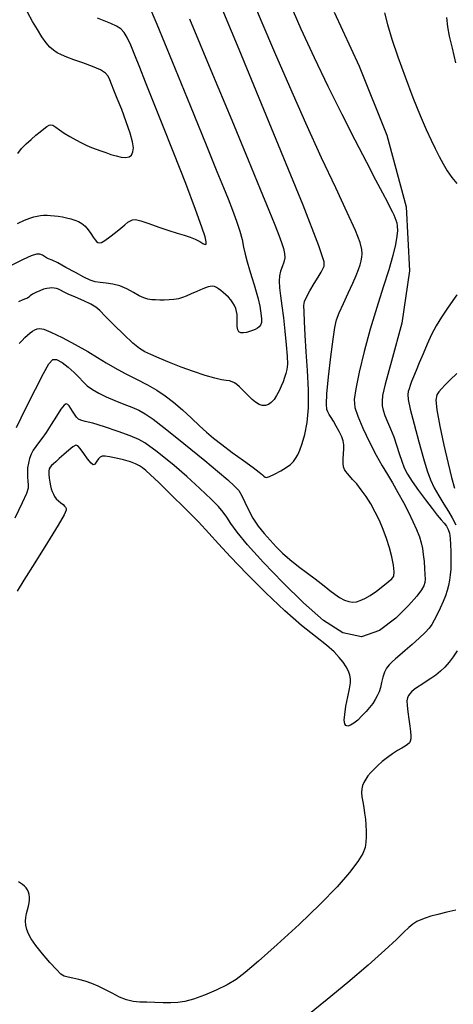
# Model space of a CAD drawing. Extents: x 356999 to 360199, y 1040392 to 1043392.
# Drawn here: x 358096 to 358147, y 1041952 to 1042069 of the extents above; entities that cross this region are included whole.
import ezdxf

# ---------------------------------------------------------------- set-up
doc = ezdxf.new("R2010")
doc.units = 0
doc.header["$MEASUREMENT"] = 0
doc.layers.add('INDEX', color=1, linetype='CONTINUOUS')
doc.layers.add('INTER', color=33, linetype='CONTINUOUS')

msp = doc.modelspace()

# ---------------------------------------------------------------- linework, layer by layer
at = {"layer": 'INDEX', "color": 1, "linetype": 'CONTINUOUS'}
for points, elevation in [([(358127.78, 1042071.14), (358129.23, 1042067.84), (358130.8, 1042064.44), (358132.43, 1042061.02), (358134.07, 1042057.7), (358135.62, 1042054.64), (358136.99, 1042051.99), (358136.99, 1042051.99), (358138.08, 1042049.91), (358138.91, 1042048.34), (358139.49, 1042047.24), (358139.49, 1042047.24), (358139.87, 1042046.51), (358140.1, 1042046.05), (358140.25, 1042045.73), (358140.25, 1042045.73), (358140.38, 1042045.43), (358140.49, 1042045.11), (358140.59, 1042044.78), (358140.59, 1042044.78), (358140.66, 1042044.4), (358140.68, 1042043.9), (358140.62, 1042043.2), (358140.62, 1042043.2), (358140.45, 1042042.22), (358140.14, 1042040.91), (358139.65, 1042039.23), (358139.65, 1042039.23), (358138.99, 1042037.14), (358138.22, 1042034.75), (358137.44, 1042032.15), (358137.44, 1042032.15), (358136.72, 1042029.5), (358136.14, 1042027.06), (358135.73, 1042025.1), (358135.73, 1042025.1), (358135.54, 1042023.81), (358135.61, 1042022.86), (358135.96, 1042021.83), (358135.96, 1042021.83), (358136.58, 1042020.4), (358137.37, 1042018.76), (358138.16, 1042017.2), (358138.16, 1042017.2), (358138.86, 1042015.95), (358139.49, 1042014.91), (358140.1, 1042013.9), (358140.1, 1042013.9), (358140.74, 1042012.78), (358141.38, 1042011.6), (358141.99, 1042010.43), (358141.99, 1042010.43), (358142.52, 1042009.34), (358142.95, 1042008.36), (358143.28, 1042007.51), (358143.28, 1042007.51), (358143.5, 1042006.78), (358143.65, 1042006.1), (358143.75, 1042005.39), (358143.75, 1042005.39), (358143.83, 1042004.57), (358143.9, 1042003.75), (358143.94, 1042003.03), (358143.94, 1042003.03), (358143.96, 1042002.49), (358143.93, 1042002.07), (358143.8, 1042001.68), (358143.8, 1042001.68), (358143.53, 1042001.19), (358142.98, 1042000.47), (358141.99, 1041999.36), (358141.99, 1041999.36), (358140.47, 1041997.83), (358138.54, 1041996.37), (358136.4, 1041995.64), (358136.4, 1041995.64), (358134.19, 1041996.09), (358131.92, 1041997.55), (358129.54, 1041999.66), (358129.54, 1041999.66), (358127.08, 1042002.07), (358124.77, 1042004.47), (358122.89, 1042006.54), (358122.89, 1042006.54), (358121.65, 1042008.06), (358120.9, 1042009.1), (358120.42, 1042009.84), (358120.42, 1042009.84), (358120.01, 1042010.44), (358119.46, 1042011.09), (358118.57, 1042011.99), (358118.57, 1042011.99), (358117.23, 1042013.23), (358115.67, 1042014.65), (358114.16, 1042015.96), (358114.16, 1042015.96), (358112.95, 1042016.97), (358112.02, 1042017.71), (358111.3, 1042018.25), (358111.3, 1042018.25), (358110.69, 1042018.67), (358109.99, 1042019.06), (358108.97, 1042019.49), (358107.52, 1042020.02), (358105.91, 1042020.56), (358104.52, 1042020.99), (358104.52, 1042020.99), (358103.62, 1042021.22), (358103.12, 1042021.35), (358102.83, 1042021.49), (358102.83, 1042021.49), (358102.58, 1042021.73), (358102.35, 1042022.06), (358102.13, 1042022.41), (358102.13, 1042022.41), (358101.92, 1042022.76), (358101.73, 1042023.05), (358101.54, 1042023.24), (358101.54, 1042023.24), (358101.35, 1042023.3), (358101.11, 1042023.13), (358100.74, 1042022.65), (358100.74, 1042022.65), (358100.21, 1042021.83), (358099.59, 1042020.84), (358098.99, 1042019.91), (358098.99, 1042019.91), (358098.49, 1042019.2), (358098.08, 1042018.68), (358097.75, 1042018.23), (358097.75, 1042018.23), (358097.46, 1042017.79), (358097.22, 1042017.32), (358097.03, 1042016.82), (358097.03, 1042016.82), (358096.88, 1042016.27), (358096.79, 1042015.7), (358096.76, 1042015.13), (358096.76, 1042015.13), (358096.78, 1042014.6), (358096.83, 1042014.12), (358096.86, 1042013.69), (358096.86, 1042013.69), (358096.85, 1042013.29), (358096.65, 1042012.67), (358096.15, 1042011.54), (358096.15, 1042011.54), (358095.26, 1042009.72)], 2370), ([(358095.58, 1042044.73), (358096.41, 1042045.11), (358097.05, 1042045.35), (358097.05, 1042045.35), (358097.54, 1042045.51), (358097.94, 1042045.6), (358098.31, 1042045.66), (358098.31, 1042045.66), (358098.69, 1042045.69), (358099.09, 1042045.69), (358099.52, 1042045.68), (358099.52, 1042045.68), (358099.96, 1042045.64), (358100.42, 1042045.58), (358100.91, 1042045.5), (358100.91, 1042045.5), (358101.41, 1042045.39), (358101.91, 1042045.27), (358102.39, 1042045.12), (358102.39, 1042045.12), (358102.82, 1042044.95), (358103.22, 1042044.72), (358103.6, 1042044.4), (358103.6, 1042044.4), (358103.96, 1042043.97), (358104.29, 1042043.51), (358104.57, 1042043.09), (358104.57, 1042043.09), (358104.79, 1042042.79), (358104.96, 1042042.59), (358105.11, 1042042.47), (358105.28, 1042042.42), (358105.54, 1042042.48), (358105.94, 1042042.7), (358105.94, 1042042.7), (358106.53, 1042043.13), (358107.22, 1042043.66), (358107.85, 1042044.18), (358107.85, 1042044.18), (358108.34, 1042044.57), (358108.7, 1042044.86), (358108.98, 1042045.05), (358108.98, 1042045.05), (358109.23, 1042045.17), (358109.6, 1042045.18), (358110.22, 1042045.03), (358110.22, 1042045.03), (358111.19, 1042044.7), (358112.37, 1042044.27), (358113.54, 1042043.87), (358113.54, 1042043.87), (358114.53, 1042043.57), (358115.37, 1042043.34), (358116.08, 1042043.11), (358116.08, 1042043.11), (358116.69, 1042042.84), (358117.21, 1042042.56), (358117.6, 1042042.33), (358117.6, 1042042.33), (358117.85, 1042042.21), (358117.97, 1042042.26), (358117.97, 1042042.53), (358117.97, 1042042.53), (358117.84, 1042043.12), (358117.47, 1042044.3), (358116.73, 1042046.37), (358116.73, 1042046.37), (358115.55, 1042049.46), (358114.14, 1042053.07), (358112.77, 1042056.54), (358112.77, 1042056.54), (358111.65, 1042059.34), (358110.79, 1042061.52), (358110.09, 1042063.26), (358110.09, 1042063.26), (358109.51, 1042064.72), (358109.02, 1042065.9), (358108.6, 1042066.8), (358108.6, 1042066.8), (358108.23, 1042067.42), (358107.84, 1042067.84), (358107.33, 1042068.17), (358107.33, 1042068.17), (358106.65, 1042068.48), (358105.86, 1042068.8), (358105.1, 1042069.12)], 2360)]:
    msp.add_lwpolyline(points, dxfattribs=dict(at, elevation=elevation))
at = {"layer": 'INTER', "color": 33, "linetype": 'CONTINUOUS'}
for points, elevation in [([(358095.79, 1042030.47), (358096.14, 1042030.84), (358096.14, 1042030.84), (358096.46, 1042031.17), (358096.77, 1042031.47), (358097.07, 1042031.72), (358097.07, 1042031.72), (358097.36, 1042031.92), (358097.65, 1042032.08), (358097.93, 1042032.2), (358097.93, 1042032.2), (358098.23, 1042032.25), (358098.71, 1042032.16), (358099.56, 1042031.82), (358099.56, 1042031.82), (358100.88, 1042031.18), (358102.44, 1042030.36), (358103.92, 1042029.53), (358103.92, 1042029.53), (358105.09, 1042028.81), (358106.09, 1042028.18), (358107.14, 1042027.56), (358107.14, 1042027.56), (358108.38, 1042026.9), (358109.72, 1042026.22), (358111, 1042025.56), (358111, 1042025.56), (358112.11, 1042024.92), (358113.11, 1042024.26), (358114.1, 1042023.49), (358114.1, 1042023.49), (358115.17, 1042022.57), (358116.23, 1042021.58), (358117.2, 1042020.68), (358117.2, 1042020.68), (358118.02, 1042019.93), (358118.83, 1042019.24), (358119.82, 1042018.47), (358119.82, 1042018.47), (358121.08, 1042017.53), (358122.42, 1042016.55), (358123.56, 1042015.72), (358123.56, 1042015.72), (358124.28, 1042015.18), (358124.65, 1042014.88), (358124.83, 1042014.71), (358124.83, 1042014.71), (358124.96, 1042014.59), (358125.15, 1042014.56), (358125.51, 1042014.67), (358125.51, 1042014.67), (358126.1, 1042014.94), (358126.82, 1042015.33), (358127.48, 1042015.74), (358127.48, 1042015.74), (358127.98, 1042016.1), (358128.33, 1042016.45), (358128.59, 1042016.82), (358128.59, 1042016.82), (358128.84, 1042017.25), (358129.09, 1042017.81), (358129.36, 1042018.6), (358129.36, 1042018.6), (358129.67, 1042019.67), (358129.95, 1042021.07), (358130.12, 1042022.84), (358130.12, 1042022.84), (358130.12, 1042024.96), (358130, 1042027.25), (358129.85, 1042029.48), (358129.85, 1042029.48), (358129.73, 1042031.45), (358129.65, 1042033.06), (358129.59, 1042034.23), (358129.59, 1042034.23), (358129.58, 1042034.96), (358129.65, 1042035.46), (358129.87, 1042035.98), (358129.87, 1042035.98), (358130.29, 1042036.72), (358130.8, 1042037.58), (358131.28, 1042038.36), (358131.28, 1042038.36), (358131.62, 1042038.95), (358131.84, 1042039.35), (358131.98, 1042039.65), (358131.99, 1042040.15), (358131.35, 1042042.08), (358129.47, 1042046.9), (358129.47, 1042046.9), (358126.02, 1042055.36), (358121.89, 1042065.38), (358118.25, 1042074.14)], 2366), ([(358110.98, 1042071.08), (358112.12, 1042068.41), (358112.12, 1042068.41), (358113.95, 1042063.96), (358116.07, 1042058.73), (358117.96, 1042054.05), (358117.96, 1042054.05), (358119.24, 1042050.91), (358120.03, 1042048.99), (358120.59, 1042047.63), (358120.59, 1042047.63), (358121.11, 1042046.31), (358121.59, 1042045.01), (358121.98, 1042043.82), (358121.98, 1042043.82), (358122.23, 1042042.81), (358122.41, 1042041.92), (358122.6, 1042041.06), (358122.6, 1042041.06), (358122.84, 1042040.15), (358123.12, 1042039.21), (358123.41, 1042038.3), (358123.41, 1042038.3), (358123.68, 1042037.44), (358123.92, 1042036.61), (358124.14, 1042035.77), (358124.14, 1042035.77), (358124.33, 1042034.9), (358124.47, 1042034.08), (358124.54, 1042033.41), (358124.54, 1042033.41), (358124.53, 1042032.95), (358124.44, 1042032.66), (358124.28, 1042032.46), (358124.28, 1042032.46), (358124.07, 1042032.29), (358123.81, 1042032.14), (358123.49, 1042032), (358123.49, 1042032), (358123.13, 1042031.88), (358122.76, 1042031.79), (358122.4, 1042031.74), (358122.4, 1042031.74), (358122.1, 1042031.75), (358121.87, 1042031.85), (358121.73, 1042032.09), (358121.73, 1042032.09), (358121.66, 1042032.49), (358121.65, 1042032.97), (358121.66, 1042033.47), (358121.66, 1042033.47), (358121.64, 1042033.9), (358121.59, 1042034.28), (358121.49, 1042034.64), (358121.49, 1042034.64), (358121.35, 1042034.98), (358121.16, 1042035.31), (358120.92, 1042035.64), (358120.92, 1042035.64), (358120.63, 1042035.96), (358120.32, 1042036.26), (358120.01, 1042036.54), (358120.01, 1042036.54), (358119.72, 1042036.77), (358119.45, 1042036.97), (358119.2, 1042037.13), (358119.2, 1042037.13), (358118.97, 1042037.24), (358118.67, 1042037.28), (358118.23, 1042037.19), (358118.23, 1042037.19), (358117.6, 1042036.96), (358116.88, 1042036.66), (358116.18, 1042036.35), (358115.62, 1042036.1), (358115.15, 1042035.91), (358114.68, 1042035.78), (358114.68, 1042035.78), (358114.14, 1042035.7), (358113.57, 1042035.65), (358113, 1042035.63), (358113, 1042035.63), (358112.47, 1042035.62), (358111.97, 1042035.64), (358111.51, 1042035.67), (358111.51, 1042035.67), (358111.07, 1042035.73), (358110.59, 1042035.87), (358110.04, 1042036.12), (358110.04, 1042036.12), (358109.36, 1042036.51), (358108.58, 1042036.94), (358107.75, 1042037.31), (358107.75, 1042037.31), (358106.9, 1042037.53), (358106.09, 1042037.65), (358105.39, 1042037.71), (358105.39, 1042037.71), (358104.8, 1042037.8), (358104.22, 1042037.98), (358103.47, 1042038.33), (358103.47, 1042038.33), (358102.46, 1042038.88), (358101.34, 1042039.5), (358100.36, 1042040.03), (358100.36, 1042040.03), (358099.69, 1042040.35), (358099.28, 1042040.52), (358099.01, 1042040.65), (358099.01, 1042040.65), (358098.78, 1042040.8), (358098.54, 1042040.96), (358098.24, 1042041.07), (358098.24, 1042041.07), (358097.83, 1042041.06), (358097.2, 1042040.86), (358096.24, 1042040.44), (358096.24, 1042040.44), (358094.91, 1042039.76)], 2362), ([(358095.47, 1042020.47), (358096.58, 1042022.77), (358097.72, 1042025.04), (358098.69, 1042026.91), (358098.69, 1042026.91), (358099.32, 1042028.06), (358099.76, 1042028.56), (358100.22, 1042028.56), (358100.22, 1042028.56), (358100.87, 1042028.21), (358101.61, 1042027.65), (358102.32, 1042027.03), (358102.32, 1042027.03), (358102.88, 1042026.45), (358103.36, 1042025.92), (358103.86, 1042025.44), (358103.86, 1042025.44), (358104.47, 1042024.99), (358105.22, 1042024.55), (358106.11, 1042024.12), (358107.14, 1042023.69), (358108.2, 1042023.27), (358109.17, 1042022.9), (358109.17, 1042022.9), (358109.97, 1042022.55), (358110.74, 1042022.12), (358111.69, 1042021.47), (358111.69, 1042021.47), (358112.96, 1042020.5), (358114.49, 1042019.28), (358116.14, 1042017.93), (358116.14, 1042017.93), (358117.8, 1042016.55), (358119.32, 1042015.29), (358120.53, 1042014.26), (358120.53, 1042014.26), (358121.34, 1042013.54), (358121.84, 1042012.99), (358122.2, 1042012.39), (358122.2, 1042012.39), (358122.57, 1042011.61), (358122.99, 1042010.7), (358123.51, 1042009.73), (358123.51, 1042009.73), (358124.15, 1042008.79), (358124.85, 1042007.91), (358125.59, 1042007.09), (358125.59, 1042007.09), (358126.3, 1042006.32), (358127.05, 1042005.58), (358127.92, 1042004.81), (358127.92, 1042004.81), (358128.94, 1042004), (358129.99, 1042003.2), (358130.92, 1042002.5), (358130.92, 1042002.5), (358131.62, 1042001.95), (358132.16, 1042001.52), (358132.67, 1042001.12), (358132.67, 1042001.12), (358133.23, 1042000.7), (358133.82, 1042000.3), (358134.39, 1041999.99), (358134.39, 1041999.99), (358134.89, 1041999.81), (358135.35, 1041999.76), (358135.8, 1041999.8), (358135.8, 1041999.8), (358136.27, 1041999.93), (358136.8, 1042000.17), (358137.43, 1042000.55), (358137.43, 1042000.55), (358138.18, 1042001.07), (358138.94, 1042001.64), (358139.58, 1042002.14), (358139.58, 1042002.14), (358140.02, 1042002.51), (358140.24, 1042002.85), (358140.3, 1042003.35), (358140.3, 1042003.35), (358140.22, 1042004.12), (358140.02, 1042005.11), (358139.74, 1042006.2), (358139.74, 1042006.2), (358139.39, 1042007.3), (358138.98, 1042008.38), (358138.53, 1042009.44), (358138.53, 1042009.44), (358138.04, 1042010.45), (358137.52, 1042011.41), (358136.96, 1042012.29), (358136.96, 1042012.29), (358136.39, 1042013.09), (358135.84, 1042013.78), (358135.36, 1042014.33), (358135.36, 1042014.33), (358135, 1042014.73), (358134.74, 1042015.02), (358134.55, 1042015.26), (358134.55, 1042015.26), (358134.39, 1042015.52), (358134.29, 1042015.83), (358134.23, 1042016.25), (358134.23, 1042016.25), (358134.24, 1042016.78), (358134.28, 1042017.38), (358134.32, 1042017.94), (358134.32, 1042017.94), (358134.31, 1042018.43), (358134.24, 1042018.89), (358134.07, 1042019.4), (358134.07, 1042019.4), (358133.78, 1042020.01), (358133.42, 1042020.65), (358133.08, 1042021.23), (358133.08, 1042021.23), (358132.8, 1042021.69), (358132.59, 1042022.04), (358132.42, 1042022.33), (358132.3, 1042022.64), (358132.24, 1042023.25), (358132.3, 1042024.49), (358132.3, 1042024.49), (358132.5, 1042026.51), (358132.78, 1042028.88), (358133.04, 1042030.97), (358133.04, 1042030.97), (358133.24, 1042032.35), (358133.45, 1042033.26), (358133.77, 1042034.12), (358133.77, 1042034.12), (358134.26, 1042035.21), (358134.84, 1042036.45), (358135.39, 1042037.62), (358135.39, 1042037.62), (358135.79, 1042038.55), (358136.07, 1042039.26), (358136.26, 1042039.82), (358136.26, 1042039.82), (358136.39, 1042040.28), (358136.47, 1042040.7), (358136.5, 1042041.12), (358136.5, 1042041.12), (358136.47, 1042041.64), (358136.26, 1042042.47), (358135.71, 1042043.87), (358135.71, 1042043.87), (358134.72, 1042046.03), (358133.35, 1042048.94), (358131.67, 1042052.52), (358131.67, 1042052.52), (358129.8, 1042056.63), (358127.89, 1042060.93), (358126.12, 1042065.01), (358126.12, 1042065.01), (358124.62, 1042068.56), (358123.37, 1042071.61)], 2368), ([(358133.15, 1042069.81), (358136.13, 1042063.4), (358139.42, 1042055.22), (358141.72, 1042046.71), (358141.72, 1042046.71), (358142.12, 1042039.1), (358141.21, 1042032.88), (358139.99, 1042028.35), (358139.99, 1042028.35), (358139.22, 1042025.65), (358138.91, 1042024.29), (358138.85, 1042023.62), (358138.85, 1042023.62), (358138.88, 1042023.08), (358138.98, 1042022.53), (358139.18, 1042021.9), (358139.18, 1042021.9), (358139.48, 1042021.17), (358139.85, 1042020.33), (358140.23, 1042019.4), (358140.23, 1042019.4), (358140.57, 1042018.41), (358140.88, 1042017.41), (358141.18, 1042016.5), (358141.18, 1042016.5), (358141.48, 1042015.71), (358141.86, 1042014.94), (358142.41, 1042014.07), (358142.41, 1042014.07), (358143.16, 1042013.01), (358144, 1042011.89), (358144.79, 1042010.87), (358144.79, 1042010.87), (358145.41, 1042010.09), (358145.86, 1042009.53), (358146.21, 1042009.11), (358146.21, 1042009.11), (358146.48, 1042008.76), (358146.68, 1042008.39), (358146.84, 1042007.92), (358146.84, 1042007.92), (358146.93, 1042007.29), (358146.99, 1042006.55), (358147.01, 1042005.78), (358147.01, 1042005.78), (358147.03, 1042005.04), (358147.02, 1042004.34), (358147, 1042003.66), (358147, 1042003.66), (358146.94, 1042003), (358146.85, 1042002.36), (358146.74, 1042001.74), (358146.74, 1042001.74), (358146.59, 1042001.13), (358146.39, 1042000.5), (358146.11, 1041999.81), (358146.11, 1041999.81), (358145.76, 1041999.04), (358145.38, 1041998.26), (358145.03, 1041997.59), (358145.03, 1041997.59), (358144.75, 1041997.09), (358144.44, 1041996.66), (358143.97, 1041996.15), (358143.97, 1041996.15), (358143.25, 1041995.47), (358142.41, 1041994.71), (358141.6, 1041994), (358141.6, 1041994), (358140.95, 1041993.45), (358140.45, 1041993.02), (358140.04, 1041992.66), (358140.04, 1041992.66), (358139.69, 1041992.3), (358139.39, 1041991.9), (358139.15, 1041991.42), (358139.15, 1041991.42), (358138.96, 1041990.84), (358138.8, 1041990.22), (358138.65, 1041989.62), (358138.65, 1041989.62), (358138.49, 1041989.09), (358138.29, 1041988.63), (358138.05, 1041988.19), (358138.05, 1041988.19), (358137.75, 1041987.72), (358137.38, 1041987.24), (358136.95, 1041986.74), (358136.95, 1041986.74), (358136.47, 1041986.23), (358135.97, 1041985.75), (358135.5, 1041985.37), (358135.11, 1041985.12), (358134.8, 1041985.03), (358134.57, 1041985.08), (358134.57, 1041985.08), (358134.42, 1041985.29), (358134.37, 1041985.72), (358134.42, 1041986.41), (358134.42, 1041986.41), (358134.57, 1041987.4), (358134.78, 1041988.49), (358134.97, 1041989.46), (358134.97, 1041989.46), (358135.09, 1041990.15), (358135.11, 1041990.63), (358135.04, 1041991.06), (358135.04, 1041991.06), (358134.86, 1041991.54), (358134.59, 1041992.08), (358134.24, 1041992.63), (358134.24, 1041992.63), (358133.78, 1041993.19), (358133.15, 1041993.83), (358132.24, 1041994.62), (358132.24, 1041994.62), (358130.96, 1041995.65), (358129.31, 1041996.99), (358127.32, 1041998.73), (358127.32, 1041998.73), (358125.07, 1042000.87), (358122.81, 1042003.12), (358120.87, 1042005.13), (358120.87, 1042005.13), (358119.45, 1042006.67), (358118.31, 1042007.94), (358117.07, 1042009.27), (358117.07, 1042009.27), (358115.48, 1042010.87), (358113.79, 1042012.54), (358112.34, 1042013.94), (358112.34, 1042013.94), (358111.38, 1042014.86), (358110.81, 1042015.38), (358110.43, 1042015.69), (358110.43, 1042015.69), (358110.06, 1042015.94), (358109.6, 1042016.17), (358108.98, 1042016.4), (358108.98, 1042016.4), (358108.17, 1042016.64), (358107.29, 1042016.85), (358106.52, 1042017.01), (358106.52, 1042017.01), (358105.98, 1042017.09), (358105.64, 1042017.08), (358105.4, 1042016.97), (358105.4, 1042016.97), (358105.18, 1042016.77), (358104.99, 1042016.51), (358104.83, 1042016.26), (358104.83, 1042016.26), (358104.71, 1042016.08), (358104.57, 1042016.05), (358104.32, 1042016.27), (358104.32, 1042016.27), (358103.91, 1042016.77), (358103.44, 1042017.41), (358103.02, 1042017.98), (358103.02, 1042017.98), (358102.74, 1042018.31), (358102.5, 1042018.39), (358102.17, 1042018.21), (358102.17, 1042018.21), (358101.67, 1042017.8), (358101.08, 1042017.29), (358100.53, 1042016.79), (358100.53, 1042016.79), (358100.12, 1042016.42), (358099.84, 1042016.16), (358099.63, 1042015.96), (358099.63, 1042015.96), (358099.47, 1042015.79), (358099.36, 1042015.59), (358099.3, 1042015.3), (358099.3, 1042015.3), (358099.3, 1042014.91), (358099.34, 1042014.46), (358099.41, 1042013.99), (358099.41, 1042013.99), (358099.5, 1042013.57), (358099.6, 1042013.2), (358099.71, 1042012.87), (358099.71, 1042012.87), (358099.84, 1042012.57), (358099.99, 1042012.29), (358100.19, 1042012.03), (358100.19, 1042012.03), (358100.46, 1042011.78), (358100.74, 1042011.54), (358101, 1042011.33), (358101.18, 1042011.16), (358101.3, 1042011.02), (358101.37, 1042010.87), (358101.37, 1042010.87), (358101.37, 1042010.66), (358101.12, 1042010.11), (358100.42, 1042008.88), (358100.42, 1042008.88), (358099.16, 1042006.82), (358097.65, 1042004.42), (358096.33, 1042002.34), (358096.33, 1042002.34), (358095.53, 1042001.05)], 2372), ([(358095.62, 1042053.03), (358096.08, 1042053.61), (358096.08, 1042053.61), (358096.61, 1042054.17), (358097.19, 1042054.71), (358097.76, 1042055.2), (358097.76, 1042055.2), (358098.28, 1042055.62), (358098.72, 1042055.97), (358099.08, 1042056.23), (358099.33, 1042056.4), (358099.54, 1042056.45), (358099.78, 1042056.38), (358099.78, 1042056.38), (358100.12, 1042056.17), (358100.56, 1042055.84), (358101.12, 1042055.46), (358101.12, 1042055.46), (358101.78, 1042055.05), (358102.49, 1042054.65), (358103.18, 1042054.3), (358103.18, 1042054.3), (358103.8, 1042054), (358104.37, 1042053.76), (358104.92, 1042053.54), (358104.92, 1042053.54), (358105.48, 1042053.33), (358106.07, 1042053.13), (358106.67, 1042052.93), (358106.67, 1042052.93), (358107.29, 1042052.74), (358107.88, 1042052.6), (358108.41, 1042052.55), (358108.41, 1042052.55), (358108.82, 1042052.64), (358109.11, 1042052.85), (358109.28, 1042053.21), (358109.28, 1042053.21), (358109.34, 1042053.71), (358109.24, 1042054.43), (358108.97, 1042055.45), (358108.97, 1042055.45), (358108.5, 1042056.78), (358107.95, 1042058.24), (358107.42, 1042059.56), (358107.42, 1042059.56), (358107.03, 1042060.56), (358106.75, 1042061.27), (358106.54, 1042061.79), (358106.54, 1042061.79), (358106.34, 1042062.21), (358106.03, 1042062.59), (358105.44, 1042062.97), (358105.44, 1042062.97), (358104.49, 1042063.38), (358103.35, 1042063.79), (358102.27, 1042064.16), (358102.27, 1042064.16), (358101.43, 1042064.47), (358100.8, 1042064.73), (358100.3, 1042065), (358100.3, 1042065), (358099.85, 1042065.29), (358099.42, 1042065.67), (358098.97, 1042066.19), (358098.97, 1042066.19), (358098.49, 1042066.88), (358097.96, 1042067.74), (358097.38, 1042068.72), (358097.38, 1042068.72), (358096.78, 1042069.8)], 2358), ([(358139.16, 1042069.73), (358139.51, 1042068.36), (358140.02, 1042066.62), (358140.71, 1042064.52), (358140.71, 1042064.52), (358141.58, 1042062.13), (358142.51, 1042059.7), (358143.38, 1042057.55), (358143.38, 1042057.55), (358144.1, 1042055.88), (358144.68, 1042054.63), (358145.17, 1042053.61), (358145.17, 1042053.61), (358145.63, 1042052.69), (358146.09, 1042051.82), (358146.59, 1042050.99), (358146.59, 1042050.99), (358147.15, 1042050.2), (358147.72, 1042049.47)], 2374), ([(358115.99, 1042069.04), (358118.55, 1042062.91), (358121.02, 1042056.97), (358121.02, 1042056.97), (358122.97, 1042052.26), (358124.4, 1042048.79), (358125.42, 1042046.31), (358125.42, 1042046.31), (358126.12, 1042044.55), (358126.59, 1042043.34), (358126.91, 1042042.46), (358126.91, 1042042.46), (358127.15, 1042041.76), (358127.29, 1042041.16), (358127.31, 1042040.62), (358127.31, 1042040.62), (358127.19, 1042040.11), (358126.99, 1042039.59), (358126.8, 1042039.07), (358126.67, 1042038.51), (358126.63, 1042037.86), (358126.67, 1042037.08), (358126.67, 1042037.08), (358126.78, 1042036.11), (358126.95, 1042034.93), (358127.14, 1042033.53), (358127.14, 1042033.53), (358127.33, 1042031.93), (358127.49, 1042030.32), (358127.59, 1042028.96), (358127.59, 1042028.96), (358127.61, 1042028.02), (358127.55, 1042027.39), (358127.44, 1042026.91), (358127.44, 1042026.91), (358127.29, 1042026.43), (358127.11, 1042025.92), (358126.89, 1042025.38), (358126.89, 1042025.38), (358126.63, 1042024.83), (358126.34, 1042024.29), (358126.03, 1042023.82), (358126.03, 1042023.82), (358125.7, 1042023.47), (358125.36, 1042023.23), (358125, 1042023.11), (358125, 1042023.11), (358124.63, 1042023.11), (358124.25, 1042023.24), (358123.84, 1042023.48), (358123.84, 1042023.48), (358123.43, 1042023.83), (358123.02, 1042024.24), (358122.62, 1042024.65), (358122.62, 1042024.65), (358122.25, 1042025.02), (358121.92, 1042025.33), (358121.61, 1042025.58), (358121.61, 1042025.58), (358121.34, 1042025.78), (358121.06, 1042025.93), (358120.75, 1042026.02), (358120.75, 1042026.02), (358120.36, 1042026.08), (358119.81, 1042026.16), (358118.99, 1042026.34), (358118.99, 1042026.34), (358117.84, 1042026.68), (358116.46, 1042027.13), (358115.01, 1042027.66), (358115.01, 1042027.66), (358113.62, 1042028.2), (358112.39, 1042028.71), (358111.4, 1042029.14), (358111.4, 1042029.14), (358110.68, 1042029.48), (358110.05, 1042029.88), (358109.28, 1042030.52), (358109.28, 1042030.52), (358108.21, 1042031.54), (358107.03, 1042032.7), (358106.01, 1042033.71), (358106.01, 1042033.71), (358105.36, 1042034.38), (358104.87, 1042034.78), (358104.3, 1042035.12), (358104.3, 1042035.12), (358103.45, 1042035.52), (358102.47, 1042035.96), (358101.61, 1042036.34), (358101.61, 1042036.34), (358101.03, 1042036.62), (358100.68, 1042036.79), (358100.44, 1042036.91), (358100.44, 1042036.91), (358100.2, 1042036.98), (358099.94, 1042037.04), (358099.68, 1042037.06), (358099.68, 1042037.06), (358099.39, 1042037.05), (358099.07, 1042037), (358098.69, 1042036.9), (358098.69, 1042036.9), (358098.23, 1042036.74), (358097.77, 1042036.54), (358097.37, 1042036.33), (358097.37, 1042036.33), (358097.1, 1042036.14), (358096.92, 1042035.98), (358096.76, 1042035.86), (358096.76, 1042035.86), (358096.55, 1042035.78), (358096.22, 1042035.67), (358095.7, 1042035.43)], 2364), ([(358146.5, 1042069.17), (358146.61, 1042068.07), (358146.82, 1042066.98), (358146.82, 1042066.98), (358147.16, 1042065.53), (358147.57, 1042063.81)], 2376), ([(358147.71, 1042036.25), (358146.7, 1042034.8), (358146.7, 1042034.8), (358145.89, 1042033.6), (358145.27, 1042032.56), (358144.73, 1042031.52), (358144.73, 1042031.52), (358144.21, 1042030.39), (358143.72, 1042029.23), (358143.27, 1042028.15), (358143.27, 1042028.15), (358142.9, 1042027.25), (358142.6, 1042026.52), (358142.36, 1042025.94), (358142.36, 1042025.94), (358142.18, 1042025.47), (358142.06, 1042025.09), (358141.97, 1042024.76), (358141.97, 1042024.76), (358141.91, 1042024.41), (358141.97, 1042023.8), (358142.2, 1042022.68), (358142.2, 1042022.68), (358142.65, 1042020.89), (358143.22, 1042018.78), (358143.78, 1042016.81), (358143.78, 1042016.81), (358144.22, 1042015.34), (358144.61, 1042014.26), (358145.04, 1042013.32), (358145.04, 1042013.32), (358145.59, 1042012.36), (358146.18, 1042011.4), (358146.73, 1042010.53), (358146.73, 1042010.53), (358147.18, 1042009.77), (358147.6, 1042008.93)], 2374), ([(358147.71, 1042026.92), (358146.94, 1042026.15), (358146.94, 1042026.15), (358146.34, 1042025.54), (358145.9, 1042025.07), (358145.58, 1042024.71), (358145.58, 1042024.71), (358145.34, 1042024.35), (358145.24, 1042023.75), (358145.34, 1042022.57), (358145.34, 1042022.57), (358145.69, 1042020.66), (358146.19, 1042018.38), (358146.68, 1042016.22), (358146.68, 1042016.22), (358147.09, 1042014.57), (358147.45, 1042013.28)], 2376), ([(358147.77, 1041993.95), (358147.3, 1041993.24), (358147.3, 1041993.24), (358146.81, 1041992.61), (358146.3, 1041992.04), (358145.77, 1041991.53), (358145.77, 1041991.53), (358145.22, 1041991.09), (358144.66, 1041990.69), (358144.1, 1041990.32), (358144.1, 1041990.32), (358143.56, 1041989.97), (358143.06, 1041989.65), (358142.65, 1041989.36), (358142.65, 1041989.36), (358142.34, 1041989.1), (358142.13, 1041988.87), (358141.98, 1041988.64), (358141.98, 1041988.64), (358141.87, 1041988.38), (358141.81, 1041988.02), (358141.82, 1041987.49), (358141.82, 1041987.49), (358141.91, 1041986.73), (358142.03, 1041985.86), (358142.15, 1041985.03), (358142.15, 1041985.03), (358142.23, 1041984.38), (358142.26, 1041983.88), (358142.25, 1041983.52), (358142.25, 1041983.52), (358142.2, 1041983.24), (358142.09, 1041983.02), (358141.89, 1041982.83), (358141.89, 1041982.83), (358141.59, 1041982.64), (358141.19, 1041982.41), (358140.69, 1041982.11), (358140.69, 1041982.11), (358140.1, 1041981.73), (358139.48, 1041981.28), (358138.88, 1041980.81), (358138.88, 1041980.81), (358138.35, 1041980.36), (358137.9, 1041979.92), (358137.51, 1041979.51), (358137.51, 1041979.51), (358137.18, 1041979.1), (358136.91, 1041978.71), (358136.69, 1041978.34), (358136.69, 1041978.34), (358136.53, 1041977.98), (358136.44, 1041977.59), (358136.42, 1041977.15), (358136.42, 1041977.15), (358136.47, 1041976.62), (358136.56, 1041976.02), (358136.68, 1041975.37), (358136.68, 1041975.37), (358136.78, 1041974.68), (358136.87, 1041973.97), (358136.93, 1041973.26), (358136.93, 1041973.26), (358136.96, 1041972.55), (358136.96, 1041971.87), (358136.92, 1041971.23), (358136.92, 1041971.23), (358136.83, 1041970.62), (358136.56, 1041969.91), (358135.99, 1041968.96), (358135.99, 1041968.96), (358135, 1041967.64), (358133.51, 1041965.93), (358131.5, 1041963.86), (358131.5, 1041963.86), (358129.01, 1041961.48), (358126.4, 1041959.1), (358124.17, 1041957.11), (358124.17, 1041957.11), (358122.62, 1041955.77), (358121.52, 1041954.92), (358120.47, 1041954.28), (358120.47, 1041954.28), (358119.17, 1041953.66), (358117.77, 1041953.08), (358116.47, 1041952.61), (358116.47, 1041952.61), (358115.45, 1041952.33), (358114.61, 1041952.2), (358113.78, 1041952.17), (358113.78, 1041952.17), (358112.86, 1041952.17), (358111.89, 1041952.19), (358110.95, 1041952.22), (358110.95, 1041952.22), (358110.1, 1041952.24), (358109.31, 1041952.32), (358108.52, 1041952.5), (358108.52, 1041952.5), (358107.68, 1041952.85), (358106.82, 1041953.29), (358105.97, 1041953.74), (358105.97, 1041953.74), (358105.17, 1041954.14), (358104.4, 1041954.47), (358103.63, 1041954.74), (358103.63, 1041954.74), (358102.87, 1041954.94), (358102.16, 1041955.09), (358101.58, 1041955.21), (358101.58, 1041955.21), (358101.14, 1041955.34), (358100.74, 1041955.58), (358100.2, 1041956.1), (358100.2, 1041956.1), (358099.42, 1041956.95), (358098.54, 1041957.98), (358097.76, 1041958.97), (358097.76, 1041958.97), (358097.22, 1041959.76), (358096.89, 1041960.37), (358096.7, 1041960.88), (358096.7, 1041960.88), (358096.59, 1041961.37), (358096.55, 1041961.85), (358096.58, 1041962.31), (358096.58, 1041962.31), (358096.66, 1041962.77), (358096.78, 1041963.21), (358096.89, 1041963.62), (358096.89, 1041963.62), (358096.97, 1041964.02), (358097.01, 1041964.38), (358097.01, 1041964.72), (358097.01, 1041964.72), (358096.97, 1041965.03), (358096.89, 1041965.31), (358096.76, 1041965.57), (358096.76, 1041965.57), (358096.6, 1041965.8), (358096.41, 1041966.01), (358096.19, 1041966.2), (358096.19, 1041966.2), (358095.96, 1041966.38), (358095.71, 1041966.54)], 2374), ([(358147.62, 1041963.18), (358146.53, 1041962.91), (358145.49, 1041962.66), (358145.49, 1041962.66), (358144.64, 1041962.44), (358143.98, 1041962.23), (358143.44, 1041962.03), (358143.44, 1041962.03), (358142.96, 1041961.8), (358142.51, 1041961.51), (358142.02, 1041961.11), (358142.02, 1041961.11), (358141.44, 1041960.54), (358140.56, 1041959.68), (358139.19, 1041958.4), (358139.19, 1041958.4), (358137.2, 1041956.63), (358134.8, 1041954.59), (358132.33, 1041952.54), (358132.33, 1041952.54), (358130.03, 1041950.7)], 2376)]:
    msp.add_lwpolyline(points, dxfattribs=dict(at, elevation=elevation))

doc.saveas('drawing.dxf')
